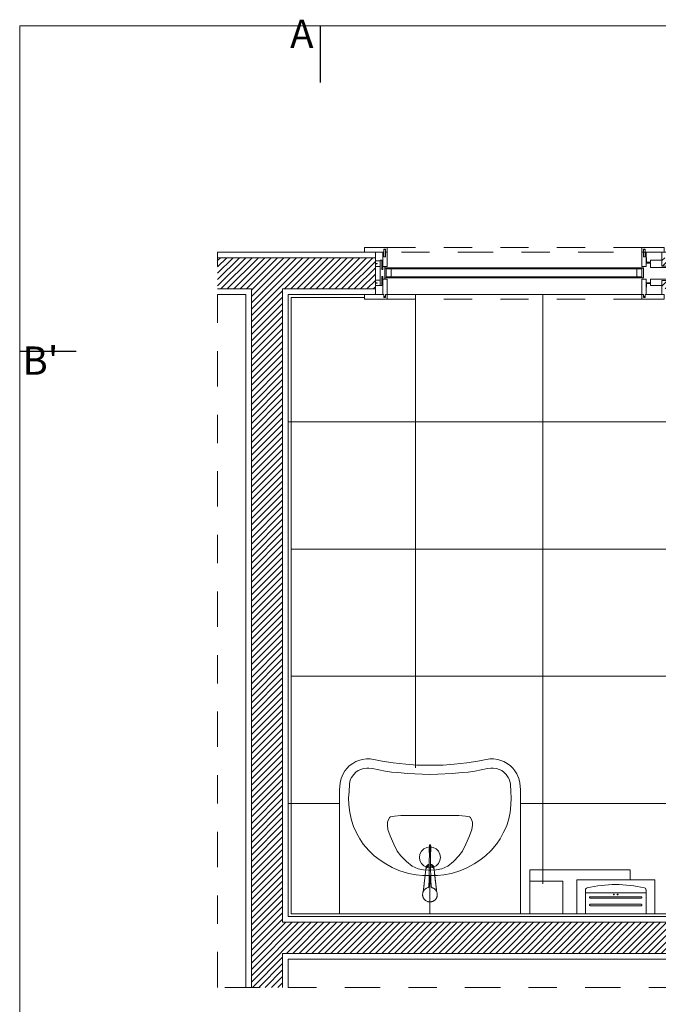
# Model space of a CAD drawing. Units: millimetres. Extents: x 1456.7 to 1499, y 1024.2 to 1042.9.
# Drawn here: x 1464.2 to 1466.5, y 1032.3 to 1035.8 of the extents above; entities that cross this region are included whole.
import ezdxf

# ---------------------------------------------------------------- set-up
doc = ezdxf.new("R2010")
doc.units = ezdxf.units.MM
doc.linetypes.add('DASHDOT2', pattern=[0.5, 0.25, -0.125, 0, -0.125])
doc.linetypes.add('HIDDEN2', pattern=[0.1875, 0.125, -0.0625])
doc.layers.get('0').update_dxf_attribs({"lineweight": 0})
doc.layers.add('ARQ.00.AUX', color=6, linetype='Continuous', lineweight=0, plot=False)
for name, color, linetype, lineweight in [('ARQ.00.CORTE', 7, 'Continuous', 0), ('ARQ.00.PAREDES', 7, 'Continuous', 0), ('ARQ.00.SANIT', 137, 'Continuous', 0), ('ARQ.00.TRACEJ', 151, 'HIDDEN2', 0), ('ARQ.00.TRAMA', 252, 'Continuous', 0), ('ARQ.00.TRAMA CERAMICO', 8, 'Continuous', 0), ('ARQ.00.VISTA', 252, 'Continuous', 0)]:
    doc.layers.add(name, color=color, linetype=linetype, lineweight=lineweight)
doc.layers.add('ARQ.00.LINHA DE CORTE', color=1, linetype='Continuous')
doc.styles.add('ROMANC', font='arial.ttf')

# ---------------------------------------------------------------- blocks, each defined once
blk = doc.blocks.new('A$C5E5A07F7')
at = {"linetype": 'Continuous', "lineweight": 15}
for p, q in [((37.3, 4.5), (26.7, 4.5)), ((42.1, 3), (38.7, 3)), ((88.9, 14.7), (43.3, 19.9)), ((89.3, 14.7), (88.9, 14.7)), ((89.1, 14.7), (89.6, 14.6)), ((95.4, 14), (89.6, 14.6)), ((147.7, 2.1), (149.5, 2.1)), ((159.7, 2.8), (159.5, 2.8)), ((163.3, 2.8), (163.2, 2.8)), ((169.7, 2.8), (169.5, 2.8)), ((26.7, -4.5), (37.3, -4.5)), ((38.7, -3), (42.1, -3)), ((38.7, -20.3), (88.9, -14.6)), ((89.6, -14.5), (88.9, -14.6)), ((89.6, -14.5), (95.3, -13.8))]:
    blk.add_line(p, q, dxfattribs=at)
at = {"linetype": 'Continuous', "lineweight": 15, "flags": 128}
for points in [[(149.5, 2.1), (152.8, 2.2), (155.1, 2.3), (157.5, 2.3), (160, 2.4), (162.6, 2.4), (165.2, 2.4), (167.9, 2.4), (170.6, 2.4), (173.2, 2.5)], [(146.9, -1.9), (145.4, -2), (141.3, -2)], [(147.3, -1.9), (147, -1.9), (146.9, -1.9)], [(169.5, -1.6), (167.5, -1.6), (165.6, -1.6), (163.6, -1.6), (161.7, -1.6), (159.8, -1.7), (158, -1.7), (156.2, -1.7), (153.1, -1.8)], [(174.9, -1.5), (175.4, -1.5), (175.7, -1.6), (175.7, -1.6), (175.5, -1.6), (175, -1.6), (174.3, -1.6), (173.4, -1.6), (172.4, -1.6)], [(174.9, -1.5), (174.9, -1.5), (174.9, -1.5), (174.9, -1.5), (174.9, -1.5), (174.9, -1.5), (174.9, -1.5), (174.9, -1.5), (174.9, -1.5)]]:
    blk.add_lwpolyline(points, dxfattribs=at)
at = {"linetype": 'Continuous', "lineweight": 15}
for centre, radius, start, end in [((174.6, -150.2), 152.6, 89.8944, 90.5), ((175, -4.9), 7.4, 85.0412, 91.4916), ((171.8, -228.4), 226.8, 89.8265, 90.5747), ((174.7, -71), 69.5, 89.8325, 91.7932)]:
    blk.add_arc(centre, radius, start, end, dxfattribs=at)
for points, knots in [([(-25.2, 5.6), (-25.3, 5), (-25.5, 3.8), (-25.8, 1.6), (-25.9, -0.5), (-25.8, -1.9), (-25.7, -2.4)], [0, 0, 0, 0, 0.225313, 0.495232, 0.796796, 1, 1, 1, 1]), ([(-25.2, 5.6), (-25, 6.4), (-24.5, 8.6), (-23.3, 11.3), (-21.9, 13.8), (-20.6, 15.7), (-19.2, 17.5), (-17.1, 19.6), (-14.8, 21.4), (-12.3, 22.9), (-9.7, 24.2), (-6.9, 25.1), (-4.1, 25.7), (-2, 26), (-0.6, 26), (0, 26)], [0, 0, 0, 0, 0.073332, 0.190101, 0.253381, 0.317134, 0.382386, 0.448155, 0.570969, 0.6333, 0.696528, 0.819955, 0.882599, 0.946151, 1, 1, 1, 1]), ([(25.2, 6.1), (25.1, 6.8), (24.6, 8.7), (23.2, 11.8), (21.1, 15.3), (18.5, 18.5), (15.3, 21.1), (11.9, 23.3), (8.1, 24.8), (4.1, 25.8), (1.4, 25.9), (0, 26)], [0, 0, 0, 0, 0.057372, 0.1752, 0.293028, 0.410857, 0.528686, 0.646515, 0.764344, 0.882172, 1, 1, 1, 1]), ([(43.3, 20), (43.1, 20), (41.5, 20.2), (38.7, 20.5), (35.1, 20.9), (31.8, 21.3), (28.8, 21.6), (25.9, 22), (23.1, 22.3), (20.3, 22.6), (18.1, 22.9), (16.4, 23.1), (15.2, 23.2), (13.9, 23.4), (13, 23.5), (12.6, 23.5), (12.6, 23.5), (12.6, 23.5), (12.6, 23.5), (12.6, 23.5), (11.9, 23.6), (11.2, 23.7), (10.6, 23.8)], [0, 0, 0, 0, 0.0228, 0.155246, 0.274098, 0.376342, 0.472398, 0.567094, 0.660417, 0.752324, 0.838428, 0.878157, 0.916662, 0.95538, 0.999469, 1, 1, 1, 1.000019, 1.000019, 1.000019, 1.064724, 1.064724, 1.064724, 1.064724]), ([(27.2, 4.5), (26.8, 4.8), (26.1, 5.4), (25.1, 6.2), (24.4, 6.8), (24, 7.2), (23.8, 7.4), (23.7, 7.5), (23.7, 7.5), (23.7, 7.5)], [0, 0, 0, 0, 0.251818, 0.506054, 0.692678, 0.794643, 0.873824, 0.950243, 1, 1, 1, 1]), ([(72.3, 16.7), (71.8, 16.7), (70.7, 16.8), (69.2, 17), (67.6, 17.2), (66.4, 17.3), (65.4, 17.4), (64.6, 17.5), (63.8, 17.6), (62.9, 17.7), (61.9, 17.9), (60.7, 18), (59.3, 18.2), (57.7, 18.3), (55.6, 18.6), (52.8, 18.9), (49.3, 19.3), (45.6, 19.7), (42.2, 20.1), (39.1, 20.5), (36.5, 20.8), (34.1, 21), (32, 21.3), (30.7, 21.4), (30, 21.5), (29.9, 21.5)], [0, 0, 0, 0, 0.030832, 0.07858, 0.111972, 0.139547, 0.161304, 0.18332, 0.199421, 0.219667, 0.244104, 0.272733, 0.305553, 0.342566, 0.383773, 0.457003, 0.540597, 0.631579, 0.716185, 0.784873, 0.847093, 0.902844, 0.952122, 0.994927, 1, 1, 1, 1]), ([(38.7, 3), (38.4, 3), (37.7, 3.1), (37, 3.5), (36.7, 4), (36.8, 4.4), (37.1, 4.5), (37.4, 4.5), (37.9, 4.4), (38.7, 4.1), (39.6, 3.6), (40.6, 3.2), (41.5, 3), (41.9, 3), (42.1, 3)], [0, 0, 0, 0, 0.103085, 0.206389, 0.305078, 0.395905, 0.485359, 0.499847, 0.591602, 0.68343, 0.773396, 0.8633, 0.958877, 1, 1, 1, 1]), ([(38.7, 3), (47.1, 2.9), (80, 2.6), (112.8, 2.2), (137.3, 2), (137.3, 2)], [0, 0, 0, 0, 0.256479, 0.999553, 1, 1, 1, 1]), ([(101.8, 2.3), (101.8, 2.5), (101.6, 3.6), (101, 5.5), (99.8, 8), (98.2, 10.1), (96.3, 11.9), (94.3, 13.2), (92.4, 14), (90.7, 14.5), (89.5, 14.6), (88.9, 14.7)], [0.551618, 0.551618, 0.551618, 0.551618, 0.5632218, 0.6261976, 0.6883624, 0.7496732, 0.8108347, 0.8725263, 0.9142691, 0.9566909, 1, 1, 1, 1]), ([(106.8, 2.3), (106.8, 2.4), (106.6, 3.5), (106.1, 5.4), (104.9, 7.8), (103.4, 9.9), (101.5, 11.6), (99.6, 12.8), (97.7, 13.5), (96.4, 13.9), (95.6, 14), (95.3, 14)], [0.1084853, 0.1084853, 0.1084853, 0.1084853, 0.1308324, 0.2616756, 0.3925111, 0.5233409, 0.6541713, 0.7850099, 0.8723099, 0.9596326, 1, 1, 1, 1]), ([(137.3, 2), (138.4, 2), (140.5, 2), (143.3, 2.1), (145.7, 2.1), (147.1, 2.1), (147.7, 2.1)], [0, 0, 0, 0, 0.256068, 0.507159, 0.754747, 1, 1, 1, 1]), ([(147.2, 2.1), (147.2, 2.1), (147.2, 2.1), (147.2, 2.1), (147.2, 2.1), (147.4, 2.2), (147.7, 2.3), (148.3, 2.4), (149.3, 2.4), (150.9, 2.5), (152.9, 2.6), (154.5, 2.7), (155.5, 2.7), (159.5, 2.8)], [0, 0, 0, 0, 0.000488, 0.001049, 0.002577, 0.007743, 0.047986, 0.104945, 0.233927, 0.414402, 0.6464, 0.929934, 1, 1, 1, 1]), ([(149.5, 2.1), (149.4, 2), (149.3, 1.3), (149.2, 0.3), (149.3, -0.8), (149.5, -1.4), (149.6, -1.9)], [0, 0, 0, 0, 0.249814, 0.499866, 0.749999, 1, 1, 1, 1]), ([(163.3, 2.8), (162.6, 2.8), (161.4, 2.8), (160.2, 2.8), (159.7, 2.8)], [0, 0, 0, 0, 0.499879, 1, 1, 1, 1]), ([(169.5, 2.8), (169.5, 2.8), (169.4, 2.8), (169.2, 2.8), (168.9, 2.8), (168.3, 2.8), (167.6, 2.8), (166.7, 2.8), (165.6, 2.8), (164.4, 2.8), (163.7, 2.8), (163.3, 2.8)], [0, 0, 0, 0, 0.010233, 0.024299, 0.066333, 0.131202, 0.2247, 0.353141, 0.522518, 0.737381, 1, 1, 1, 1]), ([(172.5, 2.4), (172.5, 2.4), (172.5, 2.4), (172.5, 2.5), (172.4, 2.5), (172.3, 2.5), (172.1, 2.6), (171.5, 2.7), (170.6, 2.7), (169.9, 2.8), (169.5, 2.8)], [0, 0, 0, 0, 0.002117, 0.004505, 0.007373, 0.019818, 0.111726, 0.240752, 0.604669, 1, 1, 1, 1]), ([(175.7, -1.6), (175.8, -1.3), (176.1, -0.6), (176.2, 0.4), (176.1, 1.5), (175.8, 2.1), (175.7, 2.4)], [0, 0, 0, 0, 0.24997, 0.500009, 0.750017, 1, 1, 1, 1]), ([(0, -26), (-0.8, -26), (-2.3, -25.9), (-4.7, -25.6), (-7, -25.1), (-9.2, -24.3), (-11.3, -23.4), (-13.2, -22.4), (-15, -21.2), (-16.8, -19.8), (-18.4, -18.3), (-19.8, -16.7), (-21.2, -14.9), (-22.7, -12.5), (-24, -9.8), (-24.9, -7), (-25.4, -4.9), (-25.7, -3.3), (-25.8, -2.5), (-25.8, -2.4)], [0, 0, 0, 0, 0.060925, 0.122343, 0.185338, 0.248881, 0.305249, 0.36201, 0.420014, 0.478449, 0.534625, 0.59161, 0.649005, 0.707245, 0.819775, 0.87688, 0.934763, 0.992197, 1, 1, 1, 1]), ([(0, -26), (1.4, -25.9), (4.1, -25.8), (8.1, -24.8), (11.9, -23.3), (15.3, -21.1), (18.5, -18.5), (21.1, -15.3), (23.2, -11.8), (24.6, -8.7), (25, -6.8), (25.2, -6.1)], [0, 0, 0, 0, 0.11785, 0.2357, 0.353551, 0.471402, 0.589253, 0.707104, 0.824954, 0.942804, 1, 1, 1, 1]), ([(11, -23.5), (11.5, -23.5), (12.1, -23.4), (12.6, -23.4), (12.6, -23.4), (12.6, -23.4), (12.6, -23.4), (12.8, -23.3), (13.5, -23.3), (14.5, -23.1), (15.7, -23), (16.7, -22.9), (17.6, -22.8), (18.5, -22.7), (19.6, -22.6), (20.9, -22.4), (22.5, -22.2), (24.3, -22), (26.5, -21.8), (28.9, -21.5), (31.2, -21.2), (33.2, -21), (34.8, -20.8), (36, -20.7), (36.8, -20.6), (37.2, -20.5), (37.4, -20.5), (37.5, -20.5), (37.8, -20.5), (38.2, -20.4), (38.5, -20.4), (38.7, -20.3)], [-0.056912, -0.056912, -0.056912, -0.056912, 0, 0, 0, 0, 0, 0, 0.028829, 0.07103, 0.117224, 0.159299, 0.189357, 0.221558, 0.263061, 0.313869, 0.373983, 0.443408, 0.522145, 0.628115, 0.719178, 0.795244, 0.856309, 0.902369, 0.933418, 0.945775, 0.951456, 0.955041, 0.963446, 0.977049, 1, 1, 1, 1]), ([(23.6, -7.5), (23.6, -7.5), (23.6, -7.5), (23.9, -7.3), (24.3, -6.9), (25, -6.3), (26, -5.4), (26.8, -4.8), (27.2, -4.5)], [0, 0, 0, 0, 0.1103763, 0.1850702, 0.2878729, 0.4781378, 0.7390145, 1, 1, 1, 1]), ([(32.7, -21), (33.6, -20.9), (35.9, -20.7), (39.8, -20.2), (44.5, -19.7), (49.7, -19.1), (55.3, -18.4), (61.5, -17.7), (65.8, -17.2), (68.1, -17), (68.1, -17)], [0, 0, 0, 0, 0.0789171, 0.1968487, 0.3289406, 0.4751852, 0.6355762, 0.8068704, 0.9918053, 1, 1, 1, 1]), ([(42.1, -3), (41.7, -3), (41, -3.1), (39.9, -3.5), (38.8, -4), (38, -4.4), (37.5, -4.5), (37.1, -4.5), (36.8, -4.4), (36.7, -4.1), (36.9, -3.6), (37.4, -3.2), (38.1, -3), (38.6, -3), (38.7, -3)], [0, 0, 0, 0, 0.103084, 0.206389, 0.305078, 0.395905, 0.485359, 0.499847, 0.591602, 0.68343, 0.773395, 0.863299, 0.958877, 1, 1, 1, 1]), ([(141.3, -2), (138.7, -2), (125.7, -2.2), (92.6, -2.5), (62.1, -2.8), (42.1, -3)], [0, 0, 0, 0, 0.078859, 0.394296, 1, 1, 1, 1]), ([(88.9, -14.6), (89.5, -14.5), (90.7, -14.3), (92.4, -13.8), (94.3, -13), (96.3, -11.8), (98.2, -10), (99.8, -7.8), (101, -5.4), (101.6, -3.5), (101.7, -2.5), (101.7, -2.4)], [0, 0, 0, 0, 0.0432938, 0.0857144, 0.1274556, 0.1891351, 0.2502842, 0.3115877, 0.3737499, 0.4367254, 0.4437761, 0.4437761, 0.4437761, 0.4437761]), ([(95.3, -13.8), (95.3, -13.9), (95.2, -13.9), (95, -13.9), (94.9, -13.9), (94.8, -13.9), (94.8, -13.9)], [0, 0, 0, 0, 0.076961, 0.616543, 0.975396, 1, 1, 1, 1]), ([(95.1, -13.8), (95.5, -13.8), (96.3, -13.7), (97.7, -13.3), (99.6, -12.6), (101.5, -11.5), (103.4, -9.7), (104.9, -7.6), (106.1, -5.2), (106.6, -3.4), (106.7, -2.4), (106.7, -2.3)], [0, 0, 0, 0, 0.0517842, 0.1380496, 0.2243116, 0.3535918, 0.4828685, 0.6121363, 0.7414246, 0.8707091, 0.8830928, 0.8830928, 0.8830928, 0.8830928]), ([(146.9, -1.9), (146.9, -1.9), (146.9, -1.9), (146.9, -1.9), (146.9, -1.9), (146.9, -2), (146.9, -2), (147.2, -2.1), (147.6, -2.1), (148.2, -2.2), (148.8, -2.2), (149.4, -2.2), (149.9, -2.2), (150.9, -2.3), (152.1, -2.3), (153.4, -2.3), (154.3, -2.3), (155.1, -2.3), (156.2, -2.3), (157.4, -2.3), (158.2, -2.3), (158.7, -2.2)], [0, 0, 0, 0, 0.000321, 0.000688, 0.001631, 0.003982, 0.007313, 0.014379, 0.062345, 0.122605, 0.176647, 0.215651, 0.254222, 0.294132, 0.482747, 0.555442, 0.625643, 0.692575, 0.765071, 0.867051, 1, 1, 1, 1]), ([(150.3, -1.9), (149.8, -1.9), (148.8, -1.9), (147.7, -1.9), (147.3, -1.9)], [0, 0, 0, 0, 0.558603, 1, 1, 1, 1]), ([(153.1, -1.8), (152.7, -1.8), (151.9, -1.8), (150.9, -1.9), (150.3, -1.9)], [0, 0, 0, 0, 0.467418, 1, 1, 1, 1]), ([(158.7, -2.2), (159.4, -2.2), (160.4, -2.2), (161.2, -2.2), (161.3, -2.2)], [0, 0, 0, 0, 0.5137807, 0.6636632, 0.6636632, 0.6636632, 0.6636632]), ([(172.5, -1.6), (172.5, -1.6), (172.5, -1.6), (172.5, -1.6), (172.5, -1.6), (172.4, -1.7), (172.1, -1.7), (171.6, -1.8), (170.5, -1.9), (169, -2), (166.9, -2.1), (164.3, -2.2), (162.4, -2.2), (161.3, -2.2)], [0, 0, 0, 0, 0.000567, 0.001206, 0.001974, 0.005305, 0.02991, 0.064451, 0.161874, 0.304103, 0.491188, 0.72315, 1, 1, 1, 1])]:
    blk.add_open_spline(points, degree=3, knots=knots, dxfattribs=at)
blk = doc.blocks.new('ROCA ACCESS 327230')
for p, q in [((0, -0.136), (0, 0)), ((-0.0491, -0.1378), (-0.0764, -0.1428)), ((-0.0263, -0.136), (-0.0491, -0.1378)), ((0, -0.136), (-0.0263, -0.136)), ((0, -0.136), (0.0263, -0.136)), ((0.0263, -0.136), (0.0491, -0.1378)), ((0.0491, -0.1378), (0.0764, -0.1428)), ((-0.1333, -0.1633), (-0.1565, -0.1764)), ((-0.1096, -0.1532), (-0.1333, -0.1633)), ((-0.0764, -0.1428), (-0.1096, -0.1532)), ((-0.0634, -0.1687), (-0.083, -0.185)), ((-0.0421, -0.1589), (-0.0634, -0.1687)), ((-0.0225, -0.1556), (-0.0421, -0.1589)), ((-0.0219, -0.1694), (-0.0302, -0.1776)), ((0, -0.1548), (-0.0225, -0.1556)), ((-0.0115, -0.1641), (-0.0219, -0.1694)), ((0, -0.1623), (-0.0115, -0.1641)), ((0, -0.1548), (0.0225, -0.1556)), ((0, -0.1623), (0.0115, -0.1641)), ((0.0115, -0.1641), (0.0219, -0.1694)), ((0.0219, -0.1694), (0.0302, -0.1776)), ((0.0225, -0.1556), (0.0421, -0.1589)), ((0.0421, -0.1589), (0.0634, -0.1687)), ((0.0634, -0.1687), (0.083, -0.185)), ((0.0764, -0.1428), (0.1096, -0.1532)), ((0.1096, -0.1532), (0.1333, -0.1633)), ((0.1333, -0.1633), (0.1565, -0.1764)), ((-0.1971, -0.2055), (-0.2162, -0.2242)), ((-0.1766, -0.1892), (-0.1971, -0.2055)), ((-0.1565, -0.1764), (-0.1766, -0.1892)), ((-0.1027, -0.2054), (-0.1157, -0.2218)), ((-0.083, -0.185), (-0.1027, -0.2054)), ((-0.0355, -0.188), (-0.0373, -0.1996)), ((-0.0373, -0.1996), (-0.0355, -0.2111)), ((-0.0302, -0.1776), (-0.0355, -0.188)), ((0.0302, -0.1776), (0.0355, -0.188)), ((0.0355, -0.188), (0.0373, -0.1996)), ((0.0373, -0.1996), (0.0355, -0.2111)), ((0.083, -0.185), (0.1027, -0.2054)), ((0.1027, -0.2054), (0.1157, -0.2218)), ((0.1565, -0.1764), (0.1766, -0.1892)), ((0.1766, -0.1892), (0.1971, -0.2055)), ((0.1971, -0.2055), (0.2162, -0.2242)), ((-0.2162, -0.2242), (-0.2358, -0.2465)), ((-0.1157, -0.2218), (-0.1272, -0.2463)), ((-0.0355, -0.2111), (-0.0302, -0.2215)), ((-0.0302, -0.2215), (-0.0219, -0.2297)), ((-0.0219, -0.2297), (-0.0115, -0.235)), ((-0.0115, -0.235), (0, -0.2369)), ((0.0115, -0.235), (0, -0.2369)), ((0.0219, -0.2297), (0.0115, -0.235)), ((0.0302, -0.2215), (0.0219, -0.2297)), ((0.0355, -0.2111), (0.0302, -0.2215)), ((0.1157, -0.2218), (0.1272, -0.2463)), ((0.2162, -0.2242), (0.2358, -0.2465)), ((-0.248, -0.265), (-0.2593, -0.2864)), ((-0.2358, -0.2465), (-0.248, -0.265)), ((-0.1403, -0.2757), (-0.1485, -0.2986)), ((-0.1272, -0.2463), (-0.1403, -0.2757)), ((0.1272, -0.2463), (0.1403, -0.2757)), ((0.1403, -0.2757), (0.1485, -0.2986)), ((0.2358, -0.2465), (0.248, -0.265)), ((0.248, -0.265), (0.2593, -0.2864)), ((-0.2703, -0.3087), (-0.2775, -0.3314)), ((-0.2593, -0.2864), (-0.2703, -0.3087)), ((-0.1485, -0.2986), (-0.1501, -0.3133)), ((-0.1501, -0.3133), (-0.1501, -0.3239)), ((0.1485, -0.2986), (0.1501, -0.3133)), ((0.1501, -0.3133), (0.1501, -0.3239)), ((0.2593, -0.2864), (0.2703, -0.3087)), ((0.2703, -0.3087), (0.2775, -0.3314)), ((-0.2775, -0.3314), (-0.2839, -0.3578)), ((-0.1501, -0.3239), (-0.1476, -0.3304)), ((-0.1476, -0.3304), (-0.1436, -0.3402)), ((-0.1436, -0.3402), (-0.1395, -0.3427)), ((-0.1395, -0.3427), (-0.1256, -0.3451)), ((-0.1256, -0.3451), (-0.1027, -0.3476)), ((-0.1027, -0.3476), (0, -0.3476)), ((0.1027, -0.3476), (0, -0.3476)), ((0.1256, -0.3451), (0.1027, -0.3476)), ((0.1395, -0.3427), (0.1256, -0.3451)), ((0.1436, -0.3402), (0.1395, -0.3427)), ((0.1476, -0.3304), (0.1436, -0.3402)), ((0.1501, -0.3239), (0.1476, -0.3304)), ((0.2775, -0.3314), (0.2839, -0.3578)), ((-0.2839, -0.3578), (-0.2866, -0.3855)), ((0.2839, -0.3578), (0.2866, -0.3855)), ((-0.2866, -0.3855), (-0.2876, -0.4107)), ((-0.2876, -0.4107), (-0.2862, -0.4317)), ((0.2876, -0.4107), (0.2862, -0.4317)), ((0.2866, -0.3855), (0.2876, -0.4107)), ((-0.2862, -0.4317), (-0.2844, -0.4585)), ((0.2862, -0.4317), (0.2844, -0.4585)), ((-0.2844, -0.4585), (-0.2816, -0.4739)), ((-0.2816, -0.4739), (-0.2771, -0.4826)), ((-0.2771, -0.4826), (-0.2693, -0.493)), ((0.2771, -0.4826), (0.2693, -0.493)), ((0.2816, -0.4739), (0.2771, -0.4826)), ((0.2844, -0.4585), (0.2816, -0.4739)), ((-0.2693, -0.493), (-0.2618, -0.5004)), ((-0.2618, -0.5004), (-0.2537, -0.5064)), ((-0.2537, -0.5064), (-0.2449, -0.5105)), ((-0.2449, -0.5105), (-0.2355, -0.5138)), ((-0.2355, -0.5138), (-0.2233, -0.5152)), ((-0.2233, -0.5152), (-0.2159, -0.5155)), ((-0.2159, -0.5155), (-0.2031, -0.5138)), ((-0.2031, -0.5138), (-0.1808, -0.5095)), ((-0.1808, -0.5095), (-0.1589, -0.5047)), ((-0.1589, -0.5047), (-0.1355, -0.5014)), ((-0.1355, -0.5014), (-0.114, -0.4994)), ((-0.114, -0.4994), (-0.0789, -0.4963)), ((-0.0789, -0.4963), (-0.0277, -0.4936)), ((-0.0277, -0.4936), (0, -0.4933)), ((0.0277, -0.4936), (0, -0.4933)), ((0.0789, -0.4963), (0.0277, -0.4936)), ((0.114, -0.4994), (0.0789, -0.4963)), ((0.1355, -0.5014), (0.114, -0.4994)), ((0.1589, -0.5047), (0.1355, -0.5014)), ((0.1808, -0.5095), (0.1589, -0.5047)), ((0.2031, -0.5138), (0.1808, -0.5095)), ((0.2159, -0.5155), (0.2031, -0.5138)), ((0.2233, -0.5152), (0.2159, -0.5155)), ((0.2355, -0.5138), (0.2233, -0.5152)), ((0.2449, -0.5105), (0.2355, -0.5138)), ((0.2537, -0.5064), (0.2449, -0.5105)), ((0.2618, -0.5004), (0.2537, -0.5064)), ((0.2693, -0.493), (0.2618, -0.5004))]:
    blk.add_line(p, q)
blk.add_lwpolyline([(0, -0.5256), (0.0467, -0.5262), (0.0855, -0.5293), (0.13, -0.5336), (0.1692, -0.5394), (0.1925, -0.5445), (0.2114, -0.5476), (0.2246, -0.5476), (0.2397, -0.5454), (0.2513, -0.5427), (0.2616, -0.5384), (0.2731, -0.5319), (0.2854, -0.5234), (0.2932, -0.5153), (0.3005, -0.5058), (0.3071, -0.4945), (0.3141, -0.4787), (0.3174, -0.4631), (0.32, -0.439), (0.32, 0), (0, 0), (-0.32, 0), (-0.32, -0.439), (-0.3174, -0.4631), (-0.3141, -0.4787), (-0.3071, -0.4945), (-0.3005, -0.5058), (-0.2932, -0.5153), (-0.2854, -0.5234), (-0.2731, -0.5319), (-0.2616, -0.5384), (-0.2513, -0.5427), (-0.2397, -0.5454), (-0.2246, -0.5476), (-0.2114, -0.5476), (-0.1925, -0.5445), (-0.1692, -0.5394), (-0.13, -0.5336), (-0.0855, -0.5293), (-0.0467, -0.5262)], close=True)
at = {"xscale": 0.001, "yscale": 0.001, "zscale": 0.001, "rotation": 270}
blk.add_blockref('A$C5E5A07F7', (0, -0.068), dxfattribs=at)
blk = doc.blocks.new('A$C1C96088B')
at = {"layer": 'ARQ.00.TRACEJ', "ltscale": 0.5}
for p, q in [((0.042, 0.091), (0.942, 0.091)), ((0.942, -0.091), (0.042, -0.091))]:
    blk.add_line(p, q, dxfattribs=at)
at = {"layer": 'ARQ.00.TRAMA CERAMICO', "color": 49, "true_color": 0x474747}
blk.add_line((0.042, -0.075), (0.945, -0.075), dxfattribs=at)
at = {"layer": 'ARQ.00.VISTA'}
for p, q in [((-0.038, 0.091), (0.042, 0.091)), ((-0.038, 0.091), (-0.038, 0.075)), ((-0.038, 0.075), (0.03, 0.075)), ((0.026, 0.075), (0.026, 0.024)), ((0.03, 0.075), (0.026, 0.075)), ((0.036, 0.085), (0.03, 0.085)), ((0.03, 0.085), (0.03, 0.075)), ((0.03, 0.059), (0.03, 0.084)), ((0.03, 0.084), (0.036, 0.084)), ((0.03, 0.058), (0.03, 0.075)), ((0.036, 0.075), (0.036, 0.085)), ((0.036, 0.084), (0.036, 0.059)), ((0.042, 0.075), (0.036, 0.075)), ((0.042, 0.075), (0.036, 0.075)), ((0.036, 0.075), (0.036, 0.058)), ((0.042, 0.091), (0.042, 0.075)), ((0.042, 0.024), (0.042, 0.075)), ((1.022, 0.091), (0.942, 0.091)), ((0.942, 0.091), (0.942, 0.075)), ((0.942, 0.024), (0.942, 0.075)), ((0.942, 0.075), (0.948, 0.075)), ((0.942, 0.075), (0.948, 0.075)), ((0.948, 0.085), (0.954, 0.085)), ((0.948, 0.075), (0.948, 0.085)), ((0.948, 0.084), (0.948, 0.059)), ((0.954, 0.084), (0.948, 0.084)), ((0.948, 0.075), (0.948, 0.058)), ((0.954, 0.085), (0.954, 0.075)), ((0.954, 0.059), (0.954, 0.084)), ((1.022, 0.075), (0.954, 0.075)), ((0.954, 0.075), (0.958, 0.075)), ((0.954, 0.058), (0.954, 0.075)), ((0.958, 0.075), (0.958, 0.024)), ((1.0134, 0.0465), (1.0134, 0.075)), ((1.022, 0.091), (1.022, 0.075)), ((0.001, 0.0445), (0.017, 0.0445)), ((0.001, 0.0345), (0.001, 0.0445)), ((0.017, 0.0465), (0.017, -0.0435)), ((0.023, 0.0465), (0.017, 0.0465)), ((0.017, 0.0445), (0.017, 0.0245)), ((0.023, 0.014), (0.023, 0.0465)), ((0.023, 0.039), (0.023, 0.014)), ((0.026, 0.039), (0.023, 0.039)), ((0.026, 0.014), (0.026, 0.039)), ((0.036, 0.059), (0.03, 0.059)), ((0.036, 0.058), (0.03, 0.058)), ((0.948, 0.059), (0.954, 0.059)), ((0.948, 0.058), (0.954, 0.058)), ((0.958, 0.0555), (0.959, 0.0555)), ((0.958, 0.038), (0.958, 0.0555)), ((0.971, 0.038), (0.958, 0.038)), ((0.959, 0.0555), (0.959, 0.039)), ((0.959, 0.039), (0.971, 0.039)), ((0.9734, 0.038), (0.9594, 0.038)), ((0.9594, 0.038), (0.9594, 0.036)), ((0.9594, 0.036), (0.9734, 0.036)), ((0.971, 0.039), (0.971, 0.038)), ((1.0134, 0.0465), (0.9734, 0.0465)), ((0.9734, 0.0465), (0.9734, 0.038)), ((0.9734, 0.036), (0.9734, 0.021)), ((1.0134, 0.0465), (1.0134, 0.025)), ((0, -0.0345), (0, 0.0345)), ((0, 0.0345), (0.006, 0.0345)), ((0.001, -0.0335), (0.001, 0.0335)), ((0.001, 0.0335), (0.006, 0.0335)), ((0.001, 0.0245), (0.001, 0.0335)), ((0.017, 0.0245), (0.001, 0.0245)), ((0.006, 0.0335), (0.006, 0.0345)), ((0.023, 0.014), (0.026, 0.014)), ((0.023, 0.014), (0.026, 0.014)), ((0.026, 0.024), (0.042, 0.024)), ((0.026, 0.014), (0.026, 0.024)), ((0.026, 0.024), (0.033, 0.024)), ((0.033, -0.021), (0.033, 0.024)), ((0.948, 0.019), (0.033, 0.019)), ((0.033, 0.019), (0.033, -0.016)), ((0.948, 0.0185), (0.033, 0.0185)), ((0.038, 0.0185), (0.038, -0.0155)), ((0.943, 0.0155), (0.038, 0.0155)), ((0.056, 0.0155), (0.056, -0.0125)), ((0.925, 0.0155), (0.925, -0.0125)), ((0.958, 0.024), (0.942, 0.024)), ((0.943, 0.0185), (0.943, -0.0155)), ((0.948, 0.019), (0.948, -0.016)), ((0.948, -0.016), (0.948, 0.019)), ((0.958, 0.024), (0.951, 0.024)), ((0.9734, 0.021), (1.844, 0.021)), ((1.0134, 0.025), (1.848, 0.025)), ((1.844, 0.021), (1.844, -0.02)), ((1.844, 0.003), (1.863, 0.003)), ((1.863, 0), (1.844, 0)), ((1.848, 0.025), (1.848, -0.025)), ((1.863, 0.003), (1.863, 0)), ((0.006, -0.0345), (0, -0.0345)), ((0.017, -0.0235), (0.001, -0.0235)), ((0.001, -0.0235), (0.001, -0.0335)), ((0.006, -0.0335), (0.001, -0.0335)), ((0.001, -0.0345), (0.001, -0.0435)), ((0.006, -0.0345), (0.006, -0.0335)), ((0.017, -0.0435), (0.017, -0.0235)), ((0.023, -0.0435), (0.023, -0.011)), ((0.023, -0.036), (0.023, -0.011)), ((0.023, -0.011), (0.026, -0.011)), ((0.023, -0.011), (0.026, -0.011)), ((0.026, -0.011), (0.026, -0.021)), ((0.026, -0.011), (0.026, -0.036)), ((0.026, -0.075), (0.026, -0.021)), ((0.026, -0.021), (0.042, -0.021)), ((0.026, -0.021), (0.033, -0.021)), ((0.033, -0.0155), (0.948, -0.0155)), ((0.033, -0.016), (0.948, -0.016)), ((0.038, -0.0125), (0.943, -0.0125)), ((0.042, -0.021), (0.042, -0.075)), ((0.958, -0.021), (0.942, -0.021)), ((0.942, -0.021), (0.942, -0.075)), ((0.958, -0.021), (0.951, -0.021)), ((0.958, -0.075), (0.958, -0.021)), ((0.9594, -0.033), (0.9734, -0.033)), ((0.9594, -0.035), (0.9594, -0.033)), ((1.844, -0.02), (0.9734, -0.02)), ((0.9734, -0.033), (0.9734, -0.02)), ((1.848, -0.025), (1.0134, -0.025)), ((1.0134, -0.0435), (1.0134, -0.025)), ((0.001, -0.0435), (0.017, -0.0435)), ((0.017, -0.0435), (0.023, -0.0435)), ((0.026, -0.036), (0.023, -0.036)), ((0.971, -0.035), (0.958, -0.035)), ((0.958, -0.035), (0.958, -0.049)), ((0.958, -0.049), (0.959, -0.049)), ((0.959, -0.036), (0.971, -0.036)), ((0.959, -0.049), (0.959, -0.036)), ((0.9734, -0.035), (0.9594, -0.035)), ((0.971, -0.036), (0.971, -0.035)), ((0.9734, -0.0435), (0.9734, -0.035)), ((1.0134, -0.0435), (0.9734, -0.0435)), ((1.0134, -0.0435), (1.0134, -0.075)), ((-0.038, -0.075), (0.03, -0.075)), ((-0.038, -0.091), (-0.038, -0.075)), ((-0.038, -0.091), (0.042, -0.091)), ((0.03, -0.075), (0.026, -0.075)), ((0.03, -0.0815), (0.03, -0.075)), ((0.03, -0.085), (0.03, -0.075)), ((0.036, -0.0815), (0.03, -0.0815)), ((0.03, -0.0825), (0.03, -0.084)), ((0.036, -0.0825), (0.03, -0.0825)), ((0.03, -0.084), (0.036, -0.084)), ((0.036, -0.085), (0.03, -0.085)), ((0.036, -0.075), (0.036, -0.0815)), ((0.042, -0.075), (0.036, -0.075)), ((0.042, -0.075), (0.036, -0.075)), ((0.036, -0.075), (0.036, -0.085)), ((0.036, -0.084), (0.036, -0.0825)), ((0.042, -0.091), (0.042, -0.075)), ((0.942, -0.075), (0.948, -0.075)), ((0.942, -0.075), (0.948, -0.075)), ((0.942, -0.091), (0.942, -0.075)), ((1.022, -0.091), (0.942, -0.091)), ((0.948, -0.075), (0.948, -0.0815)), ((0.948, -0.075), (0.948, -0.085)), ((0.948, -0.0815), (0.954, -0.0815)), ((0.948, -0.084), (0.948, -0.0825)), ((0.948, -0.0825), (0.954, -0.0825)), ((0.954, -0.084), (0.948, -0.084)), ((0.948, -0.085), (0.954, -0.085)), ((0.954, -0.0815), (0.954, -0.075)), ((1.022, -0.075), (0.954, -0.075)), ((0.954, -0.075), (0.958, -0.075)), ((0.954, -0.085), (0.954, -0.075)), ((0.954, -0.0825), (0.954, -0.084)), ((1.022, -0.091), (1.022, -0.075))]:
    blk.add_line(p, q, dxfattribs=at)

msp = doc.modelspace()

# ---------------------------------------------------------------- hatches: boundary and pattern name
at = {"layer": 'ARQ.00.TRAMA', "lineweight": 0}
h = msp.add_hatch(dxfattribs=at)
h.set_pattern_fill('ANSI31', color=256, scale=0.005, style=0)
h.set_pattern_definition([(45, (0, -8.713911), (-0.01122532015, 0.01122532015), [])])
h.paths.add_polyline_path([(1467.54, 1034.8644), (1467.62, 1034.8644), (1467.62, 1034.9744), (1466.4913, 1034.9744), (1466.4913, 1034.9444), (1467.326, 1034.9444), (1467.326, 1034.8944), (1466.4913, 1034.8944), (1466.4913, 1034.8644), (1467.39, 1034.8644), (1467.39, 1032.6244), (1465.15, 1032.6244), (1465.15, 1034.8644), (1465.478, 1034.8644), (1465.478, 1034.9744), (1464.92, 1034.9744), (1464.92, 1034.8644), (1465.04, 1034.8644), (1465.04, 1032.3944), (1465.15, 1032.3944), (1465.15, 1032.5144), (1467.39, 1032.5144), (1467.39, 1032.3944), (1467.54, 1032.3944)])

# ---------------------------------------------------------------- linework, layer by layer
at = {"layer": 'ARQ.00.AUX'}
msp.add_lwpolyline([(1464.22, 1035.7944), (1468.32, 1035.7944), (1468.32, 1031.6944), (1464.22, 1031.6944)], close=True, dxfattribs=at)
at = {"layer": 'ARQ.00.CORTE', "linetype": 'DASHDOT2', "ltscale": 0.5}
msp.add_lwpolyline([(1467.62, 1032.3944), (1464.92, 1032.3944), (1464.92, 1034.9944), (1467.62, 1034.9944)], close=True, dxfattribs=at)
at = {"layer": 'ARQ.00.LINHA DE CORTE', "color": 1}
for p, q in [((1465.2839, 1035.5944), (1465.2839, 1035.7944)), ((1464.42, 1034.6434), (1464.22, 1034.6434))]:
    msp.add_line(p, q, dxfattribs=at)
at = {"layer": 'ARQ.00.PAREDES'}
for p, q in [((1464.92, 1034.9944), (1465.478, 1034.9944)), ((1465.478, 1034.9944), (1465.478, 1034.8444)), ((1464.92, 1034.9744), (1465.478, 1034.9744)), ((1464.92, 1034.8644), (1465.04, 1034.8644)), ((1464.92, 1034.8444), (1465.02, 1034.8444)), ((1465.02, 1034.8444), (1465.02, 1032.3944)), ((1465.04, 1034.8644), (1465.04, 1032.3944)), ((1465.15, 1032.6244), (1465.15, 1034.8644)), ((1465.15, 1034.8644), (1465.478, 1034.8644)), ((1465.17, 1034.8444), (1465.478, 1034.8444)), ((1465.17, 1034.8444), (1465.17, 1032.6444)), ((1465.17, 1032.6444), (1465.17, 1034.8444)), ((1465.17, 1032.6444), (1465.17, 1034.8444)), ((1465.18, 1032.6544), (1465.18, 1034.8344)), ((1465.18, 1034.8344), (1465.44, 1034.8344)), ((1465.18, 1032.6544), (1467.36, 1032.6544)), ((1465.15, 1032.6244), (1467.39, 1032.6244)), ((1465.17, 1032.6444), (1467.37, 1032.6444)), ((1467.39, 1032.5144), (1465.15, 1032.5144)), ((1465.15, 1032.5144), (1465.15, 1032.3944)), ((1467.37, 1032.4944), (1465.17, 1032.4944)), ((1465.17, 1032.4944), (1465.17, 1032.3944))]:
    msp.add_line(p, q, dxfattribs=at)
at = {"layer": 'ARQ.00.SANIT'}
for points in [[(1466.3791, 1032.7749), (1466.3791, 1032.8094), (1466.0241, 1032.8094), (1466.0241, 1032.6544)], [(1466.4354, 1032.7283), (1466.2208, 1032.7283)]]:
    msp.add_lwpolyline(points, dxfattribs=at)
for points in [[(1466.1411, 1032.7704), (1466.0241, 1032.7704), (1466.0241, 1032.6544), (1466.1411, 1032.6544)], [(1466.4661, 1032.7749), (1466.1901, 1032.7749), (1466.1901, 1032.6544), (1466.4661, 1032.6544)]]:
    msp.add_lwpolyline(points, close=True, dxfattribs=at)
for points in [[(1466.2268, 1032.746, -0.116113), (1466.4294, 1032.746, -0.34801), (1466.4354, 1032.7385), (1466.4354, 1032.6544), (1466.2208, 1032.6544), (1466.2208, 1032.7385, -0.34801)], [(1466.2383, 1032.715), (1466.4179, 1032.715, -0.414214), (1466.4207, 1032.7123), (1466.4207, 1032.7123, -0.414214), (1466.4179, 1032.7096), (1466.2383, 1032.7096, -0.414214), (1466.2356, 1032.7123), (1466.2356, 1032.7123, -0.414214)], [(1466.2383, 1032.6832), (1466.4179, 1032.6832, 0.414214), (1466.4207, 1032.6859), (1466.4207, 1032.6859, 0.414214), (1466.4179, 1032.6886), (1466.2383, 1032.6886, 0.414214), (1466.2356, 1032.6859), (1466.2356, 1032.6859, 0.414214)]]:
    msp.add_lwpolyline(points, format="xyb", close=True, dxfattribs=at)
for centre in [(1466.3215, 1032.7228), (1466.3347, 1032.7228)]:
    msp.add_circle(centre, 0.00155, dxfattribs=at)
at = {"layer": 'ARQ.00.TRAMA CERAMICO', "color": 49, "true_color": 0x474747}
for p, q in [((1465.52, 1034.8444), (1466.42, 1034.8444)), ((1465.62, 1033.171), (1465.62, 1034.8444)), ((1466.07, 1032.7604), (1466.07, 1034.8444)), ((1465.17, 1034.3944), (1467.215, 1034.3944)), ((1465.18, 1033.9444), (1467.37, 1033.9444)), ((1465.18, 1033.4944), (1467.37, 1033.4944)), ((1465.17, 1033.0444), (1465.351, 1033.0444)), ((1465.991, 1033.0444), (1467.242, 1033.0444)), ((1466.07, 1032.6444), (1466.07, 1032.6444))]:
    msp.add_line(p, q, dxfattribs=at)

# ---------------------------------------------------------------- block references
at = {"layer": 'ARQ.00.AUX'}
msp.add_blockref('A$C1C96088B', (1465.478, 1034.9194), dxfattribs=at)
at = {"layer": 'ARQ.00.SANIT', "xscale": -1, "rotation": 180}
msp.add_blockref('ROCA ACCESS 327230', (1465.671, 1032.6544), dxfattribs=at)

# ---------------------------------------------------------------- texts
at = {"layer": 'ARQ.00.LINHA DE CORTE', "color": 1, "char_height": 0.1, "width": 1.5, "attachment_point": 7, "style": 'ROMANC'}
for s, insert in [('A', (1465.1763, 1035.6852)), ("B'", (1464.2296, 1034.5296))]:
    msp.add_mtext(s, dxfattribs=dict(at, insert=insert))

doc.saveas('drawing.dxf')
